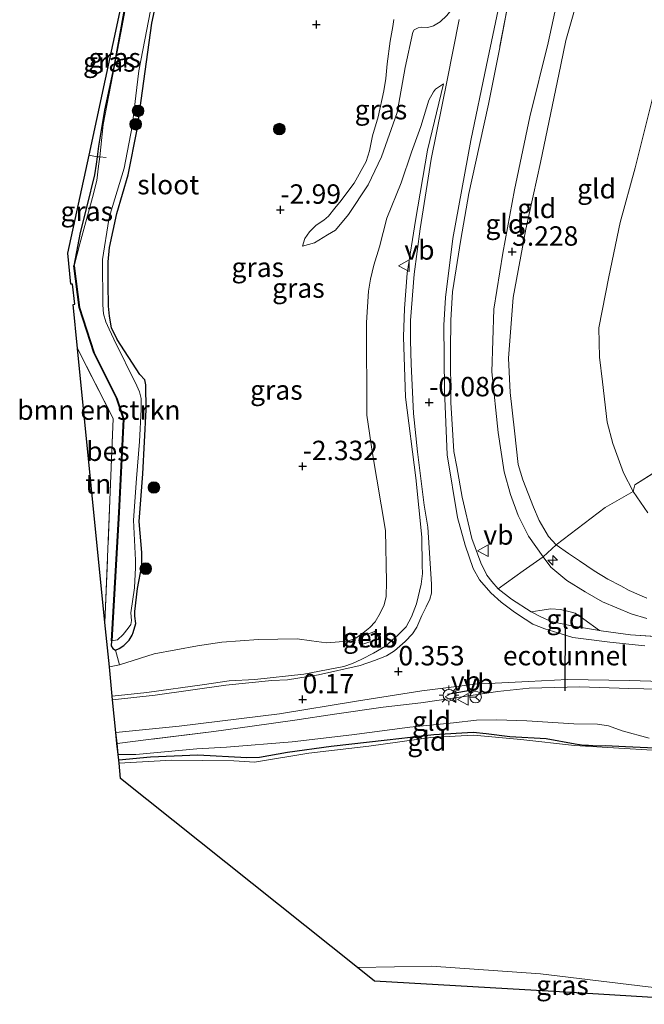
# Model space of a CAD drawing. Units: metres. Extents: x 128163 to 130010, y 512499 to 516989.
# Drawn here: x 129624 to 129705, y 512737 to 512864 of the extents above; entities that cross this region are included whole.
import ezdxf
from ezdxf.enums import TextEntityAlignment as Align

# ---------------------------------------------------------------- set-up
doc = ezdxf.new("R2010")
doc.units = ezdxf.units.M
doc.linetypes.add('IE-TERREINAFSCHEIDING', pattern=[10, 8, -2])
doc.layers.get('0').update_dxf_attribs({"lineweight": 25})
for name, color, linetype, lineweight in [('B-ME-AL-OVERIG-S-B1', 7, 'Continuous', 18), ('B-ME-FV-FAUNAPASSAGE-FAUNATUNNEL-L-B1', 10, 'Continuous', 25), ('B-ME-GR-BOMENSTRUIKEN-GV-B6', 93, 'Continuous', 18), ('B-ME-GR-BOOM-S-B1', 93, 'Continuous', 18), ('B-ME-GW-HOOGTEPUNT-S-B1', 10, 'Continuous', 25), ('B-ME-GW-INSTEEKWATERGANG-L-B1', 10, 'Continuous', 25), ('B-ME-GW-KRUINLIJN-L-B1', 93, 'Continuous', 18), ('B-ME-GW-TEENLIJN-L-B1', 93, 'Continuous', 18), ('B-ME-IE-GRASLAND-GV-B6', 93, 'Continuous', 18), ('B-ME-IE-GRONDWERKLIJN-GROND_INGERICHT-GV-B6', 253, 'Continuous', 18), ('B-ME-IE-MEUBILAIR_WEGMEUBILAIR-LICHTMAST-S-B1', 8, 'Continuous', 18), ('B-ME-IE-TERREINAFSCHEIDING-RASTERHEKWERK-L-B1', 8, 'IE-TERREINAFSCHEIDING', 18), ('B-ME-IE-TERREINAFSCHEIDING-SCHRIKHEK-L-B1', 10, 'Continuous', 25), ('B-ME-KG-KADASTRAAL-OPNAMEDTMGRENS-L-B1', 10, 'Continuous', 25), ('B-ME-OB-BEKLEDING-GV-B6', 253, 'Continuous', 18), ('B-ME-OB-BESCHOEIING-GV-B6', 10, 'Continuous', 25), ('B-ME-OG-WATER-GV-B6', 153, 'Continuous', 18), ('B-ME-VH-VERH_SOORT-BITUMEN-GV-B6', 8, 'IE-TERREINAFSCHEIDING-NATUURLIJK-HOUTWAL', 18), ('B-ME-VW-MEUBILAIR_WEGMEUBILAIR-RONA-S-B1', 8, 'Continuous', 18), ('B-ME-VW-MEUBILAIR_WEGMEUBILAIR-VERKEERSBORD-S-B1', 8, 'Continuous', 18)]:
    doc.layers.add(name, color=color, linetype=linetype, lineweight=lineweight)
doc.styles.add('NLCS-ISO', font='NLCS-ISO.TTF')
doc.linetypes.add('IE-TERREINAFSCHEIDING-NATUURLIJK-HOUTWAL', pattern='A,7,-1.5,[67,NLCS.SHX,S=0.75,R=45,X=0,Y=0],-1.5,7,-1.5,[70,NLCS.SHX,S=0.75,R=0,X=0,Y=0],-1.5', length=20)

# ---------------------------------------------------------------- blocks, each defined once
blk = doc.blocks.new('d19ez_FeatureWriter_4_68_FMEBLOCK7')
at = {"layer": 'B-ME-KG-KADASTRAAL-OPNAMEDTMGRENS-L-B1'}
blk.add_polyline3d([(-94.62, 30.2, -0.7), (-119.9, 31.71, -0.45), (-145.2, 33.18, -0.2), (-147.41, 34.94, -0.7), (-177.89, 59.26, -0.7), (-178.09, 61.24, -0.7), (-178.13, 61.6, -0.47), (-178.2, 62.33, -0.38), (-178.35, 63.77, 0.07), (-178.49, 65.19, 0.12), (-178.91, 69.38, 0.04), (-178.95, 69.85, -0.08), (-179.33, 73.62, -2.48), (-179.91, 79.35, -2.35), (-183.43, 114.59, -2.52), (-184.01, 120.24, -2.84), (-183.79, 120.27, -2.86), (-184.07, 122.87, -2.92), (-184.3, 122.85, -2.94), (-184.66, 126.85, -3.04), (-181.95, 139.46, -3.11), (-176.76, 163.66, -3.4)], dxfattribs=at)
blk = doc.blocks.new('verkeersbord')
for p, q in [((0, 0.75), (-0.75, -0.625)), ((0.75, -0.625), (0, 0.75)), ((-0.75, -0.625), (0.75, -0.625))]:
    blk.add_line(p, q)
blk = doc.blocks.new('wegwijzer')
for q in [(-0.53, -0.53), (0, 0.75), (0.53, -0.53)]:
    blk.add_line((0, 0), q)
blk.add_circle((0, 0), 0.75)
blk = doc.blocks.new('boom')
blk.add_hatch(color=256).paths.add_polyline_path([(-0.75, 0, 1), (0.75, 0, 1)])
blk.add_circle((0, 0), 0.75)
blk = doc.blocks.new('hecto')
for p, q in [((0, 0.625), (-0.625, 0)), ((0, -0.625), (0, 0.625)), ((-0.625, 0), (0.625, 0)), ((0.625, 0), (0, -0.625))]:
    blk.add_line(p, q)
blk = doc.blocks.new('hoogtepunt')
for p, q in [((-0.5, 0), (0.5, 0)), ((0, 0.5), (0, -0.5))]:
    blk.add_line(p, q)
blk = doc.blocks.new('lantaarnpaal')
for p, q in [((-0.75, 0), (-1.25, 0)), ((-0.88, 0.88), (-0.53, 0.53)), ((0, 0.75), (0, 1.25)), ((0.53, 0.53), (0.88, 0.88)), ((0.75, 0), (1.25, 0)), ((-0.53, -0.53), (-0.88, -0.88)), ((0, -0.75), (0, -1.25)), ((0.53, -0.53), (0.88, -0.88))]:
    blk.add_line(p, q)
blk.add_circle((0, 0), 0.75)

msp = doc.modelspace()

# ---------------------------------------------------------------- linework, layer by layer
at = {"layer": 'B-ME-FV-FAUNAPASSAGE-FAUNATUNNEL-L-B1'}
msp.add_line((129694.675, 512777.589, 1.296), (129694.718, 512786.655, 1.361), dxfattribs=at)
at = {"layer": 'B-ME-GR-BOMENSTRUIKEN-GV-B6'}
msp.add_polyline3d([(129633.388, 512846.517, -3.111), (129634.429, 512846.313, -3.16), (129634.303, 512845.372, -3.164), (129634.082, 512843.978, -3.176), (129633.119, 512839.949, -3.169), (129632.248, 512836.569, -3.101), (129631.442, 512832.272, -3.04), (129632.109, 512826.918, -3.053), (129633.995, 512821.061, -3.033), (129636.917, 512815.238, -3.059), (129637.81, 512812.53, -3.098), (129637.214, 512800.53, -3.162), (129636.285, 512784.043, -3.04), (129636.225, 512783.367, -3.061), (129636.462, 512783.035, -2.97), (129636.802, 512782.818, -2.915), (129637.295, 512780.946, -2.514), (129636.01, 512780.671, -2.475), (129635.436, 512786.406, -2.352), (129636.497, 512812.639, -2.493), (129631.91, 512821.643, -2.52), (129631.332, 512827.296, -2.839), (129631.554, 512827.326, -2.857), (129631.267, 512829.922, -2.918), (129631.038, 512829.907, -2.94), (129630.683, 512833.904, -3.043), (129633.388, 512846.517, -3.111)], dxfattribs=at)
at = {"layer": 'B-ME-GW-INSTEEKWATERGANG-L-B1'}
for points in [[(129636.285, 512784.043, -3.04), (129636.225, 512783.367, -3.061), (129636.462, 512783.035, -2.97), (129636.802, 512782.818, -2.915), (129637.278, 512783.035, -2.941), (129637.874, 512783.41, -2.931), (129638.574, 512784.127, -2.955), (129638.954, 512784.737, -2.96), (129639.059, 512785.099, -3.027), (129639.426, 512786.251, -3.023), (129639.298, 512787.182, -3.032), (129639.297, 512787.82, -3.037), (129639.651, 512790.767, -3.121), (129640.196, 512793.688, -3.126), (129640.171, 512795.387, -3.154), (129639.838, 512799.391, -3.279), (129640.33, 512805.52, -3.227), (129640.726, 512813.766, -3.267), (129640.698, 512816.953, -3.34), (129640.578, 512817.601, -3.387), (129639.934, 512818.285, -3.337), (129637.017, 512822.778, -3.279), (129636.302, 512824.305, -3.29), (129636.017, 512825.786, -3.318), (129635.919, 512827.074, -3.267), (129635.858, 512829.927, -3.286), (129635.867, 512832.788, -3.206), (129636.036, 512834.65, -3.194), (129636.963, 512839.009, -3.194), (129638.435, 512843.996, -3.232), (129639.575, 512849.82, -3.145), (129641.465, 512863.48, -3.368), (129643.403, 512872.514, -3.497)], [(129638.578, 512870.714, -3.401), (129638.597, 512870.543, -3.404), (129638.541, 512868.993, -3.411), (129637.834, 512864.78, -3.387), (129636.582, 512857.862, -3.317), (129635.387, 512852.319, -3.279), (129634.611, 512847.674, -3.167), (129634.429, 512846.313, -3.16), (129634.303, 512845.372, -3.164), (129634.082, 512843.978, -3.176), (129633.119, 512839.949, -3.169), (129632.248, 512836.569, -3.101), (129631.442, 512832.272, -3.04)], [(129711.791, 512770.143, -0.39), (129710.298, 512770.141, -0.314), (129706.21, 512770.226, -0.277), (129702.424, 512770.369, -0.107), (129699.871, 512770.509, -0.055), (129699.257, 512770.487, -0.039), (129698.228, 512770.526, -0.09), (129697.701, 512770.574, -0.229), (129697.066, 512770.572, -0.347), (129695.958, 512770.732, -0.479), (129692.231, 512771.403, -0.536), (129687.575, 512771.686, -0.517), (129684.5, 512772.051, -0.517), (129682.818, 512772.241, -0.536), (129677.756, 512771.932, -0.507), (129671.785, 512771.26, -0.517), (129664.553, 512770.423, -0.529), (129658.924, 512769.671, -0.536), (129655.321, 512769.028, -0.524), (129653.689, 512768.987, -0.55), (129647.395, 512769.298, -0.531)], [(129647.395, 512769.298, -0.531), (129641.326, 512769.04, -0.465), (129637.213, 512768.652, -0.472)]]:
    msp.add_polyline3d(points, dxfattribs=at)
at = {"layer": 'B-ME-GW-KRUINLIJN-L-B1'}
for points in [[(129705.182, 512786.879, 3.113), (129703.168, 512787.506, 3.125), (129699.486, 512789.059, 3.231), (129697.232, 512790.346, 3.217), (129694.889, 512791.788, 3.236), (129692.848, 512793.502, 3.274), (129691.831, 512794.814, 3.336), (129689.958, 512797.49, 3.337), (129688.641, 512800.139, 3.292), (129687.648, 512802.847, 3.231), (129686.846, 512805.767, 3.203), (129686.038, 512810.843, 3.205), (129685.233, 512818.621, 3.189), (129685.511, 512826.686, 3.236), (129686.663, 512833.926, 3.203), (129688.142, 512842.056, 3.095), (129690.119, 512851.45, 3.005), (129692.506, 512860.985, 3.007), (129694.273, 512869.29, 2.942)], [(129660.879, 512834.823, -2.722), (129662.417, 512835.233, -2.604), (129664.073, 512836.271, -2.346), (129665.095, 512836.858, -2.177), (129666.804, 512838.895, -2.05), (129669.334, 512842.679, -1.881), (129671.055, 512846.301, -1.632), (129673.037, 512852.01, -1.239), (129674.09, 512857.779, -1.028), (129675.064, 512862.357, -0.945), (129675.245, 512862.638, -0.929), (129675.735, 512862.906, -0.927), (129676.249, 512862.964, -0.863), (129677.009, 512862.931, -0.725), (129677.717, 512863.153, -0.584), (129678.604, 512863.678, -0.471), (129679.433, 512864.504, -0.487), (129680.117, 512865.361, -0.466), (129680.526, 512866.353, -0.457), (129681.052, 512868.611, -0.389)], [(129705.194, 512789.511, 3.071), (129702.925, 512790.512, 3.17), (129701.837, 512791.124, 3.184), (129700.176, 512791.98, 3.229), (129698.398, 512793.036, 3.259), (129696.524, 512794.319, 3.335), (129695.116, 512795.25, 3.38), (129693.52, 512796.374, 3.401), (129692.52, 512797.47, 3.424), (129691.341, 512799.518, 3.415), (129690.582, 512801.21, 3.373), (129689.211, 512804.753, 3.328), (129688.636, 512806.703, 3.212), (129688.147, 512811.056, 3.189), (129687.591, 512815.994, 3.21), (129687.403, 512820.405, 3.191), (129687.995, 512828.198, 3.175), (129689.611, 512837.007, 3.123), (129691.513, 512845.587, 3.059), (129694.104, 512858.155, 3.062), (129694.773, 512861.264, 3.057), (129696.127, 512866.085, 3.029)], [(129636.387, 512776.905, -0.084), (129640.854, 512777.366, -0.003), (129648.249, 512778.411, 0.028), (129651.432, 512778.887, 0.035), (129654.719, 512779.068, 0.161), (129661.021, 512779.753, 0.297), (129666.181, 512780.712, 0.359), (129667.295, 512781.097, 0.373), (129668.508, 512781.659, 0.373), (129670.026, 512782.444, 0.342), (129671.557, 512783.325, 0.41), (129673.185, 512784.808, 0.436), (129674.203, 512785.844, 0.443), (129674.885, 512787.125, 0.424), (129675.523, 512788.804, 0.384), (129676.137, 512791.33, 0.375), (129676.293, 512792.67, 0.366), (129676.292, 512793.733, 0.387), (129676.237, 512797.365, 0.377), (129675.449, 512805.002, 0.232), (129674.141, 512815.367, -0.043), (129673.881, 512823.134, -0.137), (129673.99, 512826.785, -0.181), (129674.328, 512831.335, -0.207), (129675.431, 512838.121, -0.238), (129676.963, 512847.176, -0.355), (129679.005, 512855.698, -0.376)], [(129715.72, 512777.941, 1.852), (129708.623, 512777.757, 1.652), (129702.885, 512777.892, 1.492), (129696.545, 512778.124, 1.356), (129690.063, 512777.939, 1.09), (129685.971, 512777.526, 0.982), (129684.578, 512777.298, 0.912)]]:
    msp.add_polyline3d(points, dxfattribs=at)
at = {"layer": 'B-ME-GW-TEENLIJN-L-B1'}
for points in [[(129686.706, 512868.305, -0.377), (129684.54, 512858.093, -0.368), (129682.556, 512848.405, -0.351), (129680.23, 512835.772, -0.418), (129679.257, 512828.192, -0.442), (129679.081, 512824.641, -0.442), (129679.132, 512816.288, -0.454), (129679.491, 512807.969, -0.42), (129680.81, 512799.878, -0.253), (129681.785, 512796.336, 0.398), (129682.818, 512793.354, 0.518), (129683.632, 512791.884, 0.654), (129685.092, 512790.223, 0.802), (129686.456, 512788.983, 0.89), (129688.137, 512787.707, 0.936), (129689.512, 512786.804, 1.024), (129690.496, 512786.171, 1.088), (129692.052, 512785.577, 1.155), (129694.27, 512784.866, 1.282), (129695.684, 512784.472, 1.38), (129696.709, 512784.324, 1.401), (129700.411, 512783.875, 1.473), (129704.932, 512783.399, 1.602)], [(129660.879, 512834.823, -2.722), (129661.171, 512835.801, -2.767), (129661.758, 512836.671, -2.797), (129662.61, 512837.499, -2.825), (129663.6, 512838.154, -2.844), (129664.204, 512838.671, -2.861), (129665.032, 512839.71, -2.868), (129665.866, 512840.702, -2.893), (129666.586, 512841.657, -2.886), (129667.507, 512842.919, -2.849), (129669.059, 512845.717, -2.792), (129669.472, 512847.087, -2.762), (129669.895, 512849.002, -2.673), (129670.589, 512851.443, -2.644), (129671.321, 512854.811, -2.6), (129671.594, 512856.378, -2.612), (129671.783, 512858.266, -2.63), (129672.163, 512861.192, -2.6), (129672.495, 512863.073, -2.555), (129672.628, 512863.986, -2.52)], [(129679.005, 512855.698, -0.376), (129677.996, 512854.994, -0.594), (129677.712, 512854.646, -0.724), (129677.146, 512853.577, -0.867), (129676.078, 512850.191, -1.118), (129674.889, 512846.889, -1.466), (129673.581, 512842.959, -1.61), (129671.704, 512838.421, -1.767), (129670.798, 512834.701, -1.908), (129670.044, 512832.37, -2.129), (129669.631, 512830.574, -2.289), (129669.379, 512829.032, -2.425), (129669.102, 512824.981, -2.498), (129669.165, 512813.071, -2.385), (129669.886, 512808.14, -2.11), (129671.548, 512798.207, -1.88), (129671.676, 512791.601, -1.678), (129671.627, 512789.727, -1.642), (129671.392, 512788.66, -1.647), (129670.875, 512787.585, -1.638), (129670.22, 512786.471, -1.626), (129669.52, 512785.754, -1.591), (129668.675, 512785.068, -1.624), (129667.737, 512784.371, -1.574), (129666.695, 512783.97, -1.591), (129663.95, 512783.78, -1.602), (129662.008, 512784.01, -1.654), (129660.181, 512784.278, -1.917), (129655.202, 512784.19, -2.183), (129650.485, 512783.872, -2.439), (129647.37, 512783.403, -2.528), (129641.764, 512782.371, -2.554), (129637.295, 512780.946, -2.514), (129636.01, 512780.671, -2.475)], [(129705.32, 512800.49, -0.172), (129703.426, 512803.243, -0.368), (129702.203, 512805.645, -0.412), (129700.798, 512809.412, -0.572), (129700.082, 512812.156, -0.638), (129699.473, 512817.353, -0.648), (129699.114, 512820.544, -0.557), (129699.027, 512824.292, -0.536), (129700.276, 512830.847, -0.486), (129701.737, 512837.857, -0.453), (129703.698, 512844.899, -0.453), (129706.385, 512855.685, -0.512)], [(129705.486, 512771.501, -0.417), (129701.996, 512772.429, -0.261), (129700.24, 512773.096, -0.161), (129698.846, 512773.323, -0.171), (129695.795, 512773.34, -0.235), (129689.747, 512773.74, -0.302), (129685.865, 512773.88, -0.309), (129683.278, 512773.829, -0.295), (129680.29, 512773.492, -0.347), (129674.666, 512772.907, -0.438), (129667.234, 512771.951, -0.426), (129659.536, 512771.013, -0.443), (129651.066, 512770.324, -0.448), (129647.272, 512770.113, -0.44)], [(129647.272, 512770.113, -0.44), (129639.432, 512769.42, -0.388), (129637.14, 512769.382, -0.376)]]:
    msp.add_polyline3d(points, dxfattribs=at)
at = {"layer": 'B-ME-IE-GRASLAND-GV-B6'}
for points in [[(129638.81, 512871.797, -3.648), (129638.944, 512870.595, -3.648), (129638.798, 512869.374, -3.648), (129637.656, 512863.152, -3.648), (129636.447, 512856.898, -3.648), (129635.232, 512850.479, -3.648), (129634.763, 512846.291, -3.648), (129634.429, 512846.313, -3.16), (129634.611, 512847.674, -3.167), (129635.387, 512852.319, -3.279), (129636.582, 512857.862, -3.317), (129637.834, 512864.78, -3.387), (129638.541, 512868.993, -3.411), (129638.597, 512870.543, -3.404), (129638.578, 512870.714, -3.401), (129638.81, 512871.797, -3.648)], [(129643.403, 512872.514, -3.497), (129641.465, 512863.48, -3.368), (129639.575, 512849.82, -3.145), (129638.435, 512843.996, -3.232), (129636.963, 512839.009, -3.194), (129636.036, 512834.65, -3.194), (129635.867, 512832.788, -3.206), (129635.858, 512829.927, -3.286), (129635.919, 512827.074, -3.267), (129636.017, 512825.786, -3.318), (129636.302, 512824.305, -3.29), (129637.017, 512822.778, -3.279), (129639.934, 512818.285, -3.337), (129640.578, 512817.601, -3.387), (129640.698, 512816.953, -3.34), (129640.726, 512813.766, -3.267), (129640.33, 512805.52, -3.227), (129639.838, 512799.391, -3.279), (129640.171, 512795.387, -3.154), (129640.196, 512793.688, -3.126), (129639.651, 512790.767, -3.121), (129639.297, 512787.82, -3.037), (129639.298, 512787.182, -3.032), (129639.426, 512786.251, -3.023), (129639.059, 512785.099, -3.027), (129638.954, 512784.737, -2.96), (129638.574, 512784.127, -2.955), (129637.874, 512783.41, -2.931), (129637.278, 512783.035, -2.941), (129636.802, 512782.818, -2.915), (129636.462, 512783.035, -2.97), (129636.225, 512783.367, -3.061), (129636.285, 512784.043, -3.04), (129636.335, 512784.041, -3.648), (129637.059, 512784.14, -3.648), (129637.776, 512784.841, -3.648), (129638.439, 512785.672, -3.648), (129638.791, 512786.113, -3.648), (129638.873, 512786.642, -3.648), (129638.783, 512787.647, -3.648), (129639.227, 512790.839, -3.648), (129639.356, 512793.475, -3.648), (129639.367, 512794.421, -3.648), (129639.098, 512799.54, -3.648), (129639.511, 512804.901, -3.648), (129639.872, 512809.666, -3.648), (129640.094, 512813.777, -3.648), (129640.119, 512814.607, -3.648), (129640.1, 512815.195, -3.648), (129639.907, 512816.071, -3.648), (129639.535, 512816.856, -3.648), (129636.593, 512822.855, -3.648), (129635.979, 512824.108, -3.648), (129635.566, 512825.054, -3.648), (129635.235, 512826.103, -3.648), (129635.177, 512827.254, -3.648), (129635.132, 512833.107, -3.648), (129635.947, 512838.253, -3.648), (129636.106, 512838.932, -3.648), (129637.897, 512844.85, -3.648), (129638.95, 512850.188, -3.648), (129639.818, 512857.372, -3.648), (129641.83, 512867.826, -3.648)], [(129636.387, 512776.905, -0.084), (129640.854, 512777.366, -0.003), (129648.249, 512778.411, 0.028), (129651.432, 512778.887, 0.035), (129654.719, 512779.068, 0.161), (129661.021, 512779.753, 0.297), (129666.181, 512780.712, 0.359), (129667.295, 512781.097, 0.373), (129668.508, 512781.659, 0.373), (129670.026, 512782.444, 0.342), (129671.557, 512783.325, 0.41), (129673.185, 512784.808, 0.436), (129674.203, 512785.844, 0.443), (129674.885, 512787.125, 0.424), (129675.523, 512788.804, 0.384), (129676.137, 512791.33, 0.375), (129676.293, 512792.67, 0.366), (129676.292, 512793.733, 0.387), (129676.237, 512797.365, 0.377), (129675.449, 512805.002, 0.232), (129674.141, 512815.367, -0.043), (129673.881, 512823.134, -0.137), (129673.99, 512826.785, -0.181), (129674.328, 512831.335, -0.207), (129675.431, 512838.121, -0.238), (129676.963, 512847.176, -0.355), (129679.005, 512855.698, -0.376), (129677.996, 512854.994, -0.594), (129677.712, 512854.646, -0.724), (129677.146, 512853.577, -0.867), (129676.078, 512850.191, -1.118), (129674.889, 512846.889, -1.466), (129673.581, 512842.959, -1.61), (129671.704, 512838.421, -1.767), (129670.798, 512834.701, -1.908), (129670.044, 512832.37, -2.129), (129669.631, 512830.574, -2.289), (129669.379, 512829.032, -2.425), (129669.102, 512824.981, -2.498), (129669.165, 512813.071, -2.385), (129669.886, 512808.14, -2.11), (129671.548, 512798.207, -1.88), (129671.676, 512791.601, -1.678), (129671.627, 512789.727, -1.642), (129671.392, 512788.66, -1.647), (129670.875, 512787.585, -1.638), (129670.22, 512786.471, -1.626), (129669.52, 512785.754, -1.591), (129668.675, 512785.068, -1.624), (129667.737, 512784.371, -1.574), (129666.695, 512783.97, -1.591), (129663.95, 512783.78, -1.602), (129662.008, 512784.01, -1.654), (129660.181, 512784.278, -1.917), (129655.202, 512784.19, -2.183), (129650.485, 512783.872, -2.439), (129647.37, 512783.403, -2.528), (129641.764, 512782.371, -2.554), (129637.295, 512780.946, -2.514), (129636.802, 512782.818, -2.915), (129637.278, 512783.035, -2.941), (129637.874, 512783.41, -2.931), (129638.574, 512784.127, -2.955), (129638.954, 512784.737, -2.96), (129639.059, 512785.099, -3.027), (129639.426, 512786.251, -3.023), (129639.298, 512787.182, -3.032), (129639.297, 512787.82, -3.037), (129639.651, 512790.767, -3.121), (129640.196, 512793.688, -3.126), (129640.171, 512795.387, -3.154), (129639.838, 512799.391, -3.279), (129640.33, 512805.52, -3.227), (129640.726, 512813.766, -3.267), (129640.698, 512816.953, -3.34), (129640.578, 512817.601, -3.387), (129639.934, 512818.285, -3.337), (129637.017, 512822.778, -3.279), (129636.302, 512824.305, -3.29), (129636.017, 512825.786, -3.318), (129635.919, 512827.074, -3.267), (129635.858, 512829.927, -3.286), (129635.867, 512832.788, -3.206), (129636.036, 512834.65, -3.194), (129636.963, 512839.009, -3.194), (129638.435, 512843.996, -3.232), (129639.575, 512849.82, -3.145), (129641.465, 512863.48, -3.368), (129643.403, 512872.514, -3.497)], [(129638.578, 512870.714, -3.401), (129638.597, 512870.543, -3.404), (129638.541, 512868.993, -3.411), (129637.834, 512864.78, -3.387), (129636.582, 512857.862, -3.317), (129635.387, 512852.319, -3.279), (129634.611, 512847.674, -3.167), (129634.429, 512846.313, -3.16), (129633.388, 512846.517, -3.111), (129638.578, 512870.714, -3.401)], [(129704.932, 512783.399, 1.602), (129700.411, 512783.875, 1.473), (129696.709, 512784.324, 1.401), (129695.684, 512784.472, 1.38), (129694.27, 512784.866, 1.282), (129692.052, 512785.577, 1.155), (129690.496, 512786.171, 1.088), (129689.512, 512786.804, 1.024), (129688.137, 512787.707, 0.936), (129686.456, 512788.983, 0.89), (129685.092, 512790.223, 0.802), (129683.632, 512791.884, 0.654), (129682.818, 512793.354, 0.518), (129681.785, 512796.336, 0.398), (129680.81, 512799.878, -0.253), (129679.491, 512807.969, -0.42), (129679.132, 512816.288, -0.454), (129679.081, 512824.641, -0.442), (129679.257, 512828.192, -0.442), (129680.23, 512835.772, -0.418), (129682.556, 512848.405, -0.351), (129684.54, 512858.093, -0.368), (129686.706, 512868.305, -0.377)], [(129687.783, 512868.391, 0.113), (129686.178, 512859.958, 0.268), (129684.823, 512853.089, 0.36), (129683.147, 512845.499, 0.412), (129682.285, 512841.595, 0.353), (129681.248, 512835.685, 0.32), (129680.188, 512828.921, 0.261), (129679.98, 512825.304, 0.271), (129679.903, 512821.369, 0.303), (129679.969, 512814.685, 0.289), (129680.347, 512808.39, 0.374), (129680.713, 512806.398, 0.517), (129681.432, 512802.53, 0.724), (129682.649, 512797.18, 0.811), (129683.826, 512794.073, 0.879), (129684.599, 512792.458, 0.917), (129685.231, 512791.677, 1.044), (129686.066, 512790.714, 1.194), (129687.782, 512789.387, 1.257), (129690.281, 512787.777, 1.398), (129691.561, 512787.117, 1.478), (129692.88, 512786.532, 1.528), (129695.476, 512785.949, 1.556), (129699.109, 512785.349, 1.891), (129699.307, 512785.316, 1.885), (129703.075, 512784.818, 1.981), (129708.798, 512784.398, 2.259)], [(129672.628, 512863.986, -2.52), (129672.495, 512863.073, -2.555), (129672.163, 512861.192, -2.6), (129671.783, 512858.266, -2.63), (129671.594, 512856.378, -2.612), (129671.321, 512854.811, -2.6), (129670.589, 512851.443, -2.644), (129669.895, 512849.002, -2.673), (129669.472, 512847.087, -2.762), (129669.059, 512845.717, -2.792), (129667.507, 512842.919, -2.849), (129666.586, 512841.657, -2.886), (129665.866, 512840.702, -2.893), (129665.032, 512839.71, -2.868), (129664.204, 512838.671, -2.861), (129663.6, 512838.154, -2.844), (129662.61, 512837.499, -2.825), (129661.758, 512836.671, -2.797), (129661.171, 512835.801, -2.767), (129660.879, 512834.823, -2.722), (129662.417, 512835.233, -2.604), (129664.073, 512836.271, -2.346), (129665.095, 512836.858, -2.177), (129666.804, 512838.895, -2.05), (129669.334, 512842.679, -1.881), (129671.055, 512846.301, -1.632), (129673.037, 512852.01, -1.239), (129674.09, 512857.779, -1.028), (129675.064, 512862.357, -0.945), (129675.245, 512862.638, -0.929), (129675.735, 512862.906, -0.927), (129676.249, 512862.964, -0.863), (129677.009, 512862.931, -0.725), (129677.717, 512863.153, -0.584), (129678.604, 512863.678, -0.471), (129679.433, 512864.504, -0.487)], [(129679.433, 512864.504, -0.487), (129678.604, 512863.678, -0.471), (129677.717, 512863.153, -0.584), (129677.009, 512862.931, -0.725), (129676.249, 512862.964, -0.863), (129675.735, 512862.906, -0.927), (129675.245, 512862.638, -0.929), (129675.064, 512862.357, -0.945), (129674.09, 512857.779, -1.028), (129673.037, 512852.01, -1.239), (129671.055, 512846.301, -1.632), (129669.334, 512842.679, -1.881), (129666.804, 512838.895, -2.05), (129665.095, 512836.858, -2.177), (129664.073, 512836.271, -2.346), (129662.417, 512835.233, -2.604), (129660.879, 512834.823, -2.722), (129661.171, 512835.801, -2.767), (129661.758, 512836.671, -2.797), (129662.61, 512837.499, -2.825), (129663.6, 512838.154, -2.844), (129664.204, 512838.671, -2.861), (129665.032, 512839.71, -2.868), (129665.866, 512840.702, -2.893), (129666.586, 512841.657, -2.886), (129667.507, 512842.919, -2.849), (129669.059, 512845.717, -2.792), (129669.472, 512847.087, -2.762), (129669.895, 512849.002, -2.673), (129670.589, 512851.443, -2.644), (129671.321, 512854.811, -2.6), (129671.594, 512856.378, -2.612), (129671.783, 512858.266, -2.63), (129672.163, 512861.192, -2.6), (129672.495, 512863.073, -2.555), (129672.628, 512863.986, -2.52)], [(129681.021, 512863.966, -0.406), (129679.471, 512856.177, -0.289), (129677.448, 512845.981, -0.279), (129676.005, 512837.026, -0.182), (129675.241, 512831.223, -0.12), (129674.786, 512825.239, -0.112), (129674.76, 512822.69, -0.098), (129674.841, 512819.624, -0.019), (129674.976, 512816.925, -0.015), (129675.169, 512813.295, 0.033), (129675.679, 512808.332, 0.179), (129676.522, 512801.485, 0.286), (129677.008, 512798.657, 0.427), (129677.474, 512791.311, 0.501), (129677.458, 512790.18, 0.499), (129677.258, 512789.389, 0.487), (129676.769, 512788.397, 0.477), (129676.246, 512787.281, 0.458), (129675.6, 512785.767, 0.446), (129675.045, 512784.936, 0.422), (129674.076, 512783.939, 0.415), (129672.72, 512782.753, 0.391), (129671.667, 512782.082, 0.358), (129670.149, 512781.479, 0.315), (129668.3, 512780.838, 0.267), (129662.932, 512779.658, 0.207), (129658.921, 512779.014, 0.172), (129656.938, 512778.911, 0.148), (129650.998, 512778.339, 0.062), (129641.921, 512777.029, 0.05), (129636.434, 512776.434, 0.042), (129636.387, 512776.905, -0.084)], [(129674.203, 512785.844, 0.443), (129673.185, 512784.808, 0.436), (129671.557, 512783.325, 0.41), (129670.026, 512782.444, 0.342), (129668.508, 512781.659, 0.373), (129667.295, 512781.097, 0.373), (129666.181, 512780.712, 0.359), (129661.021, 512779.753, 0.297), (129654.719, 512779.068, 0.161), (129651.432, 512778.887, 0.035), (129648.249, 512778.411, 0.028), (129640.854, 512777.366, -0.003), (129636.387, 512776.905, -0.084), (129636.01, 512780.671, -2.475), (129637.295, 512780.946, -2.514), (129641.764, 512782.371, -2.554), (129647.37, 512783.403, -2.528), (129650.485, 512783.872, -2.439), (129655.202, 512784.19, -2.183), (129660.181, 512784.278, -1.917), (129662.008, 512784.01, -1.654), (129663.95, 512783.78, -1.602), (129666.695, 512783.97, -1.591), (129667.737, 512784.371, -1.574), (129668.675, 512785.068, -1.624), (129669.52, 512785.754, -1.591), (129670.22, 512786.471, -1.626), (129670.875, 512787.585, -1.638), (129671.392, 512788.66, -1.647), (129671.627, 512789.727, -1.642), (129671.676, 512791.601, -1.678), (129671.548, 512798.207, -1.88), (129669.886, 512808.14, -2.11), (129669.165, 512813.071, -2.385), (129669.102, 512824.981, -2.498), (129669.379, 512829.032, -2.425), (129669.631, 512830.574, -2.289), (129670.044, 512832.37, -2.129), (129670.798, 512834.701, -1.908), (129671.704, 512838.421, -1.767), (129673.581, 512842.959, -1.61), (129674.889, 512846.889, -1.466), (129676.078, 512850.191, -1.118), (129677.146, 512853.577, -0.867), (129677.712, 512854.646, -0.724), (129677.996, 512854.994, -0.594), (129679.005, 512855.698, -0.376), (129676.963, 512847.176, -0.355), (129675.431, 512838.121, -0.238), (129674.328, 512831.335, -0.207), (129673.99, 512826.785, -0.181), (129673.881, 512823.134, -0.137), (129674.141, 512815.367, -0.043), (129675.449, 512805.002, 0.232), (129676.237, 512797.365, 0.377), (129676.292, 512793.733, 0.387), (129676.293, 512792.67, 0.366), (129676.137, 512791.33, 0.375), (129675.523, 512788.804, 0.384), (129674.885, 512787.125, 0.424), (129674.203, 512785.844, 0.443)], [(129634.763, 512846.291, -3.648), (129634.607, 512845.117, -3.648), (129634.378, 512843.276, -3.648), (129633.834, 512841.086, -3.648), (129632.217, 512835.091, -3.648), (129631.492, 512832.279, -3.648), (129631.442, 512832.272, -3.04), (129632.248, 512836.569, -3.101), (129633.119, 512839.949, -3.169), (129634.082, 512843.978, -3.176), (129634.303, 512845.372, -3.164), (129634.429, 512846.313, -3.16), (129634.763, 512846.291, -3.648)], [(129668.235, 512784.512, -1.371), (129668.614, 512783.61, -0.628), (129670.712, 512784.305, -0.386), (129670.274, 512785.249, -1.162), (129668.235, 512784.512, -1.371)], [(129708.623, 512777.757, 1.652), (129702.885, 512777.892, 1.492), (129696.545, 512778.124, 1.356), (129690.063, 512777.939, 1.09), (129685.971, 512777.526, 0.982), (129684.578, 512777.298, 0.912), (129680.207, 512776.641, 0.752), (129676.087, 512776.059, 0.559), (129671.256, 512775.491, 0.416), (129664.972, 512774.595, 0.334), (129659.902, 512773.835, 0.282), (129654.389, 512773.026, 0.277), (129649.452, 512772.352, 0.228), (129641.38, 512771.373, 0.146), (129636.995, 512770.826, 0.073), (129636.853, 512772.249, 0.122), (129644.987, 512773.05, 0.043), (129657.922, 512774.65, 0.153), (129667.832, 512776.246, 0.296), (129676.207, 512777.596, 0.477), (129683.076, 512778.465, 0.764), (129689.955, 512778.807, 1.103), (129694.995, 512779.062, 1.337), (129702.964, 512778.902, 1.477), (129709.858, 512778.693, 1.676)], [(129711.624, 512769.6, -0.7), (129695.863, 512770.55, -0.7), (129688.956, 512771.312, -0.7), (129682.897, 512771.909, -0.7), (129677.37, 512771.571, -0.7), (129669.393, 512770.484, -0.7), (129661.681, 512769.569, -0.7), (129654.681, 512768.426, -0.7), (129653.418, 512768.497, -0.7), (129652.032, 512768.607, -0.7), (129644.069, 512768.653, -0.7), (129637.249, 512768.292, -0.7), (129637.213, 512768.652, -0.472), (129641.326, 512769.04, -0.465), (129647.395, 512769.298, -0.531), (129653.689, 512768.987, -0.55), (129655.321, 512769.028, -0.524), (129658.924, 512769.671, -0.536), (129664.553, 512770.423, -0.529), (129671.785, 512771.26, -0.517), (129677.756, 512771.932, -0.507), (129682.818, 512772.241, -0.536), (129684.5, 512772.051, -0.517), (129687.575, 512771.686, -0.517), (129692.231, 512771.403, -0.536), (129695.958, 512770.732, -0.479), (129697.066, 512770.572, -0.347), (129697.701, 512770.574, -0.229), (129698.228, 512770.526, -0.09), (129699.257, 512770.487, -0.039), (129699.871, 512770.509, -0.055), (129702.424, 512770.369, -0.107), (129706.21, 512770.226, -0.277)], [(129715.181, 512738.456, -0.7), (129720.721, 512737.26, -0.7), (129695.441, 512738.765, -0.45), (129670.14, 512740.233, -0.2), (129667.927, 512741.998, -0.7), (129677.461, 512742.174, -0.7), (129691.506, 512741.195, -0.7), (129705.346, 512739.506, -0.7), (129715.181, 512738.456, -0.7)]]:
    msp.add_polyline3d(points, dxfattribs=at)
at = {"layer": 'B-ME-IE-GRONDWERKLIJN-GROND_INGERICHT-GV-B6'}
for points in [[(129694.273, 512869.29, 2.942), (129692.506, 512860.985, 3.007), (129690.119, 512851.45, 3.005), (129688.142, 512842.056, 3.095), (129686.663, 512833.926, 3.203), (129685.511, 512826.686, 3.236), (129685.233, 512818.621, 3.189), (129686.038, 512810.843, 3.205), (129686.846, 512805.767, 3.203), (129687.648, 512802.847, 3.231), (129688.641, 512800.139, 3.292), (129689.958, 512797.49, 3.337), (129691.831, 512794.814, 3.336), (129689.261, 512793.033, 2.47), (129686.066, 512790.714, 1.194), (129685.231, 512791.677, 1.044), (129684.599, 512792.458, 0.917), (129683.826, 512794.073, 0.879), (129682.649, 512797.18, 0.811), (129681.432, 512802.53, 0.724), (129680.713, 512806.398, 0.517), (129680.347, 512808.39, 0.374), (129679.969, 512814.685, 0.289), (129679.903, 512821.369, 0.303), (129679.98, 512825.304, 0.271), (129680.188, 512828.921, 0.261), (129681.248, 512835.685, 0.32), (129682.285, 512841.595, 0.353), (129683.147, 512845.499, 0.412), (129684.823, 512853.089, 0.36), (129686.178, 512859.958, 0.268), (129687.783, 512868.391, 0.113)], [(129696.127, 512866.085, 3.029), (129694.773, 512861.264, 3.057), (129694.104, 512858.155, 3.062), (129691.513, 512845.587, 3.059), (129689.611, 512837.007, 3.123), (129687.995, 512828.198, 3.175), (129687.403, 512820.405, 3.191), (129687.591, 512815.994, 3.21), (129688.147, 512811.056, 3.189), (129688.636, 512806.703, 3.212), (129689.211, 512804.753, 3.328), (129690.582, 512801.21, 3.373), (129691.341, 512799.518, 3.415), (129692.52, 512797.47, 3.424), (129693.52, 512796.374, 3.401), (129691.831, 512794.814, 3.336), (129689.958, 512797.49, 3.337), (129688.641, 512800.139, 3.292), (129687.648, 512802.847, 3.231), (129686.846, 512805.767, 3.203), (129686.038, 512810.843, 3.205), (129685.233, 512818.621, 3.189), (129685.511, 512826.686, 3.236), (129686.663, 512833.926, 3.203), (129688.142, 512842.056, 3.095), (129690.119, 512851.45, 3.005), (129692.506, 512860.985, 3.007), (129694.273, 512869.29, 2.942)], [(129706.385, 512855.685, -0.512), (129703.698, 512844.899, -0.453), (129701.737, 512837.857, -0.453), (129700.276, 512830.847, -0.486), (129699.027, 512824.292, -0.536), (129699.114, 512820.544, -0.557), (129699.473, 512817.353, -0.648), (129700.082, 512812.156, -0.638), (129700.798, 512809.412, -0.572), (129702.203, 512805.645, -0.412), (129703.426, 512803.243, -0.368), (129699.822, 512801.18, 0.554), (129693.52, 512796.374, 3.401), (129692.52, 512797.47, 3.424), (129691.341, 512799.518, 3.415), (129690.582, 512801.21, 3.373), (129689.211, 512804.753, 3.328), (129688.636, 512806.703, 3.212), (129688.147, 512811.056, 3.189), (129687.591, 512815.994, 3.21), (129687.403, 512820.405, 3.191), (129687.995, 512828.198, 3.175), (129689.611, 512837.007, 3.123), (129691.513, 512845.587, 3.059), (129694.104, 512858.155, 3.062), (129694.773, 512861.264, 3.057), (129696.127, 512866.085, 3.029)], [(129708.933, 512807.453, -0.655), (129703.638, 512804.096, -0.441), (129703.426, 512803.243, -0.368), (129702.203, 512805.645, -0.412), (129700.798, 512809.412, -0.572), (129700.082, 512812.156, -0.638), (129699.473, 512817.353, -0.648), (129699.114, 512820.544, -0.557), (129699.027, 512824.292, -0.536), (129700.276, 512830.847, -0.486), (129701.737, 512837.857, -0.453), (129703.698, 512844.899, -0.453), (129706.385, 512855.685, -0.512)], [(129636.497, 512812.639, -2.493), (129635.436, 512786.406, -2.352), (129631.91, 512821.643, -2.52), (129636.497, 512812.639, -2.493)], [(129705.32, 512800.49, -0.172), (129703.426, 512803.243, -0.368), (129703.638, 512804.096, -0.441), (129708.933, 512807.453, -0.655)], [(129705.194, 512789.511, 3.071), (129702.925, 512790.512, 3.17), (129701.837, 512791.124, 3.184), (129700.176, 512791.98, 3.229), (129698.398, 512793.036, 3.259), (129696.524, 512794.319, 3.335), (129695.116, 512795.25, 3.38), (129693.52, 512796.374, 3.401), (129699.822, 512801.18, 0.554), (129703.426, 512803.243, -0.368), (129705.32, 512800.49, -0.172)], [(129705.182, 512786.879, 3.113), (129703.168, 512787.506, 3.125), (129699.486, 512789.059, 3.231), (129697.232, 512790.346, 3.217), (129694.889, 512791.788, 3.236), (129692.848, 512793.502, 3.274), (129691.831, 512794.814, 3.336), (129693.52, 512796.374, 3.401), (129695.116, 512795.25, 3.38), (129696.524, 512794.319, 3.335), (129698.398, 512793.036, 3.259), (129700.176, 512791.98, 3.229), (129701.837, 512791.124, 3.184), (129702.925, 512790.512, 3.17), (129705.194, 512789.511, 3.071)], [(129686.066, 512790.714, 1.194), (129689.261, 512793.033, 2.47), (129691.831, 512794.814, 3.336), (129692.848, 512793.502, 3.274), (129694.889, 512791.788, 3.236), (129697.232, 512790.346, 3.217), (129699.486, 512789.059, 3.231), (129703.168, 512787.506, 3.125), (129705.182, 512786.879, 3.113)], [(129708.798, 512784.398, 2.259), (129703.075, 512784.818, 1.981), (129699.307, 512785.316, 1.885), (129699.109, 512785.349, 1.891), (129697.069, 512786.801, 2.071), (129695.964, 512787.576, 2.073), (129695.158, 512787.794, 2.071), (129694.061, 512788.073, 2.059), (129692.848, 512788.125, 1.949), (129691.425, 512787.942, 1.713), (129690.281, 512787.777, 1.398), (129687.782, 512789.387, 1.257), (129686.066, 512790.714, 1.194)], [(129697.069, 512786.801, 2.071), (129699.109, 512785.349, 1.891), (129695.476, 512785.949, 1.556), (129692.88, 512786.532, 1.528), (129691.561, 512787.117, 1.478), (129690.281, 512787.777, 1.398), (129691.425, 512787.942, 1.713), (129692.848, 512788.125, 1.949), (129694.061, 512788.073, 2.059), (129695.158, 512787.794, 2.071), (129695.964, 512787.576, 2.073), (129697.069, 512786.801, 2.071)], [(129636.995, 512770.826, 0.073), (129641.38, 512771.373, 0.146), (129649.452, 512772.352, 0.228), (129654.389, 512773.026, 0.277), (129659.902, 512773.835, 0.282), (129664.972, 512774.595, 0.334), (129671.256, 512775.491, 0.416), (129676.087, 512776.059, 0.559), (129680.207, 512776.641, 0.752), (129684.578, 512777.298, 0.912), (129685.971, 512777.526, 0.982), (129690.063, 512777.939, 1.09), (129696.545, 512778.124, 1.356), (129702.885, 512777.892, 1.492), (129708.623, 512777.757, 1.652)], [(129705.486, 512771.501, -0.417), (129701.996, 512772.429, -0.261), (129700.24, 512773.096, -0.161), (129698.846, 512773.323, -0.171), (129695.795, 512773.34, -0.235), (129689.747, 512773.74, -0.302), (129685.865, 512773.88, -0.309), (129683.278, 512773.829, -0.295), (129680.29, 512773.492, -0.347), (129674.666, 512772.907, -0.438), (129667.234, 512771.951, -0.426), (129659.536, 512771.013, -0.443), (129651.066, 512770.324, -0.448), (129647.272, 512770.113, -0.44), (129639.432, 512769.42, -0.388), (129637.14, 512769.382, -0.376), (129636.995, 512770.826, 0.073)], [(129637.14, 512769.382, -0.376), (129639.432, 512769.42, -0.388), (129647.272, 512770.113, -0.44), (129651.066, 512770.324, -0.448), (129659.536, 512771.013, -0.443), (129667.234, 512771.951, -0.426), (129674.666, 512772.907, -0.438), (129680.29, 512773.492, -0.347), (129683.278, 512773.829, -0.295), (129685.865, 512773.88, -0.309), (129689.747, 512773.74, -0.302), (129695.795, 512773.34, -0.235), (129698.846, 512773.323, -0.171), (129700.24, 512773.096, -0.161), (129701.996, 512772.429, -0.261), (129705.486, 512771.501, -0.417)], [(129706.21, 512770.226, -0.277), (129702.424, 512770.369, -0.107), (129699.871, 512770.509, -0.055), (129699.257, 512770.487, -0.039), (129698.228, 512770.526, -0.09), (129697.701, 512770.574, -0.229), (129697.066, 512770.572, -0.347), (129695.958, 512770.732, -0.479), (129692.231, 512771.403, -0.536), (129687.575, 512771.686, -0.517), (129684.5, 512772.051, -0.517), (129682.818, 512772.241, -0.536), (129677.756, 512771.932, -0.507), (129671.785, 512771.26, -0.517), (129664.553, 512770.423, -0.529), (129658.924, 512769.671, -0.536), (129655.321, 512769.028, -0.524), (129653.689, 512768.987, -0.55), (129647.395, 512769.298, -0.531), (129641.326, 512769.04, -0.465), (129637.213, 512768.652, -0.472), (129637.14, 512769.382, -0.376)]]:
    msp.add_polyline3d(points, dxfattribs=at)
at = {"layer": 'B-ME-IE-TERREINAFSCHEIDING-RASTERHEKWERK-L-B1'}
for p, q in [((129633.388, 512846.517, -3.111), (129634.429, 512846.313, -3.16)), ((129634.763, 512846.291, -3.648), (129634.429, 512846.313, -3.16)), ((129634.763, 512846.291, -3.648), (129635.598, 512846.194, -3.658)), ((129703.638, 512804.096, -0.441), (129708.933, 512807.453, -0.655)), ((129703.426, 512803.243, -0.368), (129703.638, 512804.096, -0.441)), ((129637.295, 512780.946, -2.514), (129636.802, 512782.818, -2.915))]:
    msp.add_line(p, q, dxfattribs=at)
for points in [[(129691.021, 512883.054, 0.241), (129689.791, 512877.863, 0.104), (129687.783, 512868.391, 0.113), (129686.178, 512859.958, 0.268), (129684.823, 512853.089, 0.36), (129683.147, 512845.499, 0.412), (129682.285, 512841.595, 0.353), (129681.248, 512835.685, 0.32), (129680.188, 512828.921, 0.261), (129679.98, 512825.304, 0.271), (129679.903, 512821.369, 0.303), (129679.969, 512814.685, 0.289), (129680.347, 512808.39, 0.374), (129680.713, 512806.398, 0.517), (129681.432, 512802.53, 0.724), (129682.649, 512797.18, 0.811), (129683.826, 512794.073, 0.879), (129684.599, 512792.458, 0.917), (129685.231, 512791.677, 1.044), (129686.066, 512790.714, 1.194)], [(129635.436, 512786.406, -2.352), (129636.497, 512812.639, -2.493), (129631.91, 512821.643, -2.52)], [(129686.066, 512790.714, 1.194), (129689.261, 512793.033, 2.47), (129691.831, 512794.814, 3.336), (129693.52, 512796.374, 3.401), (129699.822, 512801.18, 0.554), (129703.426, 512803.243, -0.368)], [(129686.066, 512790.714, 1.194), (129687.782, 512789.387, 1.257), (129690.281, 512787.777, 1.398), (129691.561, 512787.117, 1.478), (129692.88, 512786.532, 1.528), (129695.476, 512785.949, 1.556), (129699.109, 512785.349, 1.891), (129699.307, 512785.316, 1.885), (129703.075, 512784.818, 1.981), (129708.798, 512784.398, 2.259), (129715.903, 512784.086, 2.378), (129723.403, 512784.268, 2.548), (129730.341, 512784.812, 2.644), (129741.537, 512785.765, 2.703), (129751.077, 512786.72, 2.9), (129754.577, 512787.058, 2.918)], [(129699.109, 512785.349, 1.891), (129697.069, 512786.801, 2.071), (129695.964, 512787.576, 2.073), (129695.158, 512787.794, 2.071), (129694.061, 512788.073, 2.059), (129692.848, 512788.125, 1.949), (129691.425, 512787.942, 1.713), (129690.281, 512787.777, 1.398)], [(129684.578, 512777.298, 0.912), (129680.207, 512776.641, 0.752), (129676.087, 512776.059, 0.559), (129671.256, 512775.491, 0.416), (129664.972, 512774.595, 0.334), (129659.902, 512773.835, 0.282), (129654.389, 512773.026, 0.277), (129649.452, 512772.352, 0.228), (129641.38, 512771.373, 0.146), (129636.995, 512770.826, 0.073)]]:
    msp.add_polyline3d(points, dxfattribs=at)
at = {"layer": 'B-ME-IE-TERREINAFSCHEIDING-SCHRIKHEK-L-B1'}
msp.add_line((129682.445, 512777.636, 0.817), (129679.522, 512777.118, 0.69), dxfattribs=at)
at = {"layer": 'B-ME-OB-BEKLEDING-GV-B6'}
msp.add_polyline3d([(129670.274, 512785.249, -1.162), (129670.712, 512784.305, -0.386), (129668.614, 512783.61, -0.628), (129668.235, 512784.512, -1.371), (129670.274, 512785.249, -1.162)], dxfattribs=at)
at = {"layer": 'B-ME-OB-BESCHOEIING-GV-B6'}
msp.add_polyline3d([(129636.285, 512784.043, -3.04), (129637.214, 512800.53, -3.162), (129637.81, 512812.53, -3.098), (129636.917, 512815.238, -3.059), (129633.995, 512821.061, -3.033), (129632.109, 512826.918, -3.053), (129631.442, 512832.272, -3.04), (129631.492, 512832.279, -3.648), (129632.158, 512826.929, -3.648), (129634.041, 512821.08, -3.648), (129636.963, 512815.257, -3.648), (129637.86, 512812.536, -3.648), (129637.264, 512800.527, -3.648), (129636.335, 512784.041, -3.648), (129636.285, 512784.043, -3.04)], dxfattribs=at)
at = {"layer": 'B-ME-OG-WATER-GV-B6'}
for points in [[(129641.83, 512867.826, -3.648), (129639.818, 512857.372, -3.648), (129638.95, 512850.188, -3.648), (129637.897, 512844.85, -3.648), (129636.106, 512838.932, -3.648), (129635.947, 512838.253, -3.648), (129635.132, 512833.107, -3.648), (129635.177, 512827.254, -3.648), (129635.235, 512826.103, -3.648), (129635.566, 512825.054, -3.648), (129635.979, 512824.108, -3.648), (129636.593, 512822.855, -3.648), (129639.535, 512816.856, -3.648), (129639.907, 512816.071, -3.648), (129640.1, 512815.195, -3.648), (129640.119, 512814.607, -3.648), (129640.094, 512813.777, -3.648), (129639.872, 512809.666, -3.648), (129639.511, 512804.901, -3.648), (129639.098, 512799.54, -3.648), (129639.367, 512794.421, -3.648), (129639.356, 512793.475, -3.648), (129639.227, 512790.839, -3.648), (129638.783, 512787.647, -3.648), (129638.873, 512786.642, -3.648), (129638.791, 512786.113, -3.648), (129638.439, 512785.672, -3.648), (129637.776, 512784.841, -3.648), (129637.059, 512784.14, -3.648), (129636.335, 512784.041, -3.648), (129637.264, 512800.527, -3.648), (129637.86, 512812.536, -3.648), (129636.963, 512815.257, -3.648), (129634.041, 512821.08, -3.648), (129632.158, 512826.929, -3.648), (129631.492, 512832.279, -3.648), (129632.217, 512835.091, -3.648), (129633.834, 512841.086, -3.648), (129634.378, 512843.276, -3.648), (129634.607, 512845.117, -3.648), (129634.763, 512846.291, -3.648), (129635.232, 512850.479, -3.648), (129636.447, 512856.898, -3.648), (129637.656, 512863.152, -3.648), (129638.798, 512869.374, -3.648)], [(129705.346, 512739.506, -0.7), (129691.506, 512741.195, -0.7), (129677.461, 512742.174, -0.7), (129667.927, 512741.998, -0.7), (129637.447, 512766.314, -0.7), (129637.249, 512768.292, -0.7), (129644.069, 512768.653, -0.7), (129652.032, 512768.607, -0.7), (129653.418, 512768.497, -0.7), (129654.681, 512768.426, -0.7), (129661.681, 512769.569, -0.7), (129669.393, 512770.484, -0.7), (129677.37, 512771.571, -0.7), (129682.897, 512771.909, -0.7), (129688.956, 512771.312, -0.7), (129695.863, 512770.55, -0.7), (129711.624, 512769.6, -0.7)]]:
    msp.add_polyline3d(points, dxfattribs=at)
at = {"layer": 'B-ME-VH-VERH_SOORT-BITUMEN-GV-B6'}
for points in [[(129686.706, 512868.305, -0.377), (129684.54, 512858.093, -0.368), (129682.556, 512848.405, -0.351), (129680.23, 512835.772, -0.418), (129679.257, 512828.192, -0.442), (129679.081, 512824.641, -0.442), (129679.132, 512816.288, -0.454), (129679.491, 512807.969, -0.42), (129680.81, 512799.878, -0.253), (129681.785, 512796.336, 0.398), (129682.818, 512793.354, 0.518), (129683.632, 512791.884, 0.654), (129685.092, 512790.223, 0.802), (129686.456, 512788.983, 0.89), (129688.137, 512787.707, 0.936), (129689.512, 512786.804, 1.024), (129690.496, 512786.171, 1.088), (129692.052, 512785.577, 1.155), (129694.27, 512784.866, 1.282), (129695.684, 512784.472, 1.38), (129696.709, 512784.324, 1.401), (129700.411, 512783.875, 1.473), (129704.932, 512783.399, 1.602)], [(129709.858, 512778.693, 1.676), (129702.964, 512778.902, 1.477), (129694.995, 512779.062, 1.337), (129689.955, 512778.807, 1.103), (129683.076, 512778.465, 0.764), (129676.207, 512777.596, 0.477), (129667.832, 512776.246, 0.296), (129657.922, 512774.65, 0.153), (129644.987, 512773.05, 0.043), (129636.853, 512772.249, 0.122), (129636.434, 512776.434, 0.042), (129641.921, 512777.029, 0.05), (129650.998, 512778.339, 0.062), (129656.938, 512778.911, 0.148), (129658.921, 512779.014, 0.172), (129662.932, 512779.658, 0.207), (129668.3, 512780.838, 0.267), (129670.149, 512781.479, 0.315), (129671.667, 512782.082, 0.358), (129672.72, 512782.753, 0.391), (129674.076, 512783.939, 0.415), (129675.045, 512784.936, 0.422), (129675.6, 512785.767, 0.446), (129676.246, 512787.281, 0.458), (129676.769, 512788.397, 0.477), (129677.258, 512789.389, 0.487), (129677.458, 512790.18, 0.499), (129677.474, 512791.311, 0.501), (129677.008, 512798.657, 0.427), (129676.522, 512801.485, 0.286), (129675.679, 512808.332, 0.179), (129675.169, 512813.295, 0.033), (129674.976, 512816.925, -0.015), (129674.841, 512819.624, -0.019), (129674.76, 512822.69, -0.098), (129674.786, 512825.239, -0.112), (129675.241, 512831.223, -0.12), (129676.005, 512837.026, -0.182), (129677.448, 512845.981, -0.279), (129679.471, 512856.177, -0.289), (129681.021, 512863.966, -0.406)]]:
    msp.add_polyline3d(points, dxfattribs=at)

# ---------------------------------------------------------------- block references
at = {"layer": 'B-ME-AL-OVERIG-S-B1', "rotation": 90}
msp.add_blockref('hecto', (129693.074, 512794.402, 3.398), dxfattribs=at)
at = {"layer": 'B-ME-GR-BOOM-S-B1', "rotation": 90}
for p in [(129639.703, 512852.206, -3.246), (129639.399, 512850.494, -3.322), (129657.889, 512849.869, -2.748), (129641.742, 512803.755, -2.744), (129640.702, 512793.308, -2.744)]:
    msp.add_blockref('boom', p, dxfattribs=at)
at = {"layer": 'B-ME-GW-HOOGTEPUNT-S-B1', "rotation": 90}
for p in [(129662.663, 512863.327, -2.915), (129662.663, 512863.327, -2.915), (129658.017, 512839.48, -2.99), (129658.017, 512839.48, -2.99), (129687.851, 512834.085, 3.228), (129687.851, 512834.085, 3.228), (129677.172, 512814.703, -0.086), (129677.172, 512814.703, -0.086), (129660.885, 512806.491, -2.332), (129660.885, 512806.491, -2.332), (129673.215, 512780.087, 0.353), (129673.215, 512780.087, 0.353), (129660.885, 512776.491, 0.17), (129660.885, 512776.491, 0.17)]:
    msp.add_blockref('hoogtepunt', p, dxfattribs=at)
at = {"layer": 'B-ME-IE-MEUBILAIR_WEGMEUBILAIR-LICHTMAST-S-B1', "rotation": 90}
msp.add_blockref('lantaarnpaal', (129679.723, 512777.019, 0.609), dxfattribs=at)
at = {"layer": 'B-ME-KG-KADASTRAAL-OPNAMEDTMGRENS-L-B1'}
msp.add_blockref('d19ez_FeatureWriter_4_68_FMEBLOCK7', (129815.3415, 512707.056), dxfattribs=at)
at = {"layer": 'B-ME-VW-MEUBILAIR_WEGMEUBILAIR-RONA-S-B1', "rotation": 90}
msp.add_blockref('wegwijzer', (129683.143, 512776.793, 0.687), dxfattribs=at)
at = {"layer": 'B-ME-VW-MEUBILAIR_WEGMEUBILAIR-VERKEERSBORD-S-B1', "rotation": 90}
for p in [(129673.981, 512832.288, -0.384), (129684.14, 512795.611, 1.319), (129679.96, 512776.829, 0.611), (129681.576, 512776.487, 0.64)]:
    msp.add_blockref('verkeersbord', p, dxfattribs=at)

# ---------------------------------------------------------------- texts
at = {"layer": 'B-ME-FV-FAUNAPASSAGE-FAUNATUNNEL-L-B1', "ltscale": 0.2, "style": 'NLCS-ISO'}
msp.add_text('ecotunnel', height=2.5, dxfattribs=at).set_placement((129694.6965, 512782.122), align=Align.MIDDLE_CENTER)
at = {"layer": 'B-ME-GR-BOMENSTRUIKEN-GV-B6', "ltscale": 0.2, "style": 'NLCS-ISO'}
msp.add_text('bmn en strkn', height=2.5, dxfattribs=at).set_placement((129634.6608, 512813.7133), align=Align.MIDDLE_CENTER)
at = {"layer": 'B-ME-GW-HOOGTEPUNT-S-B1', "ltscale": 0.2, "style": 'NLCS-ISO'}
for s, p in [('-2.99', (129658.017, 512839.48, -2.99)), ('-2.99', (129658.017, 512839.48, -2.99)), ('3.228', (129687.851, 512834.085, 3.228)), ('3.228', (129687.851, 512834.085, 3.228)), ('-0.086', (129677.172, 512814.703, -0.086)), ('-0.086', (129677.172, 512814.703, -0.086)), ('-2.332', (129660.885, 512806.491, -2.332)), ('-2.332', (129660.885, 512806.491, -2.332)), ('0.353', (129673.215, 512780.087, 0.353)), ('0.353', (129673.215, 512780.087, 0.353)), ('0.17', (129660.885, 512776.491, 0.17)), ('0.17', (129660.885, 512776.491, 0.17))]:
    msp.add_text(s, height=2.5, dxfattribs=at).set_placement(p, align=Align.BOTTOM_LEFT)
at = {"layer": 'B-ME-IE-GRASLAND-GV-B6', "ltscale": 0.2, "style": 'NLCS-ISO'}
for p in [(129635.9925, 512858.5135), (129636.6865, 512859.044), (129670.9655, 512852.373), (129633.1025, 512839.2925), (129655.1105, 512832.09), (129660.3425, 512829.415), (129657.5075, 512816.3015), (129669.4735, 512784.4295), (129694.324, 512739.717)]:
    msp.add_text('gras', height=2.5, dxfattribs=at).set_placement(p, align=Align.MIDDLE_CENTER)
at = {"layer": 'B-ME-IE-GRONDWERKLIJN-GROND_INGERICHT-GV-B6', "ltscale": 0.2, "style": 'NLCS-ISO'}
for s, p in [('gld', (129698.717, 512842.1939)), ('gld', (129691.0153, 512839.6634)), ('gld', (129686.9187, 512837.6665)), ('tn', (129634.5867, 512804.2244)), ('gld', (129694.756, 512786.8288)), ('gld', (129677.4834, 512773.7105)), ('gld', (129676.8702, 512771.1332))]:
    msp.add_text(s, height=2.5, dxfattribs=at).set_placement(p, align=Align.MIDDLE_CENTER)
at = {"layer": 'B-ME-OB-BEKLEDING-GV-B6', "ltscale": 0.2, "style": 'NLCS-ISO'}
msp.add_text('betb', height=2.5, dxfattribs=at).set_placement((129669.4702, 512784.4195), align=Align.MIDDLE_CENTER)
at = {"layer": 'B-ME-OB-BESCHOEIING-GV-B6', "ltscale": 0.2, "style": 'NLCS-ISO'}
msp.add_text('bes', height=2.5, dxfattribs=at).set_placement((129635.8201, 512808.419), align=Align.MIDDLE_CENTER)
at = {"layer": 'B-ME-OG-WATER-GV-B6', "ltscale": 0.2, "style": 'NLCS-ISO'}
msp.add_text('sloot', height=2.5, dxfattribs=at).set_placement((129643.5883, 512842.7235), align=Align.MIDDLE_CENTER)
at = {"layer": 'B-ME-VW-MEUBILAIR_WEGMEUBILAIR-VERKEERSBORD-S-B1', "ltscale": 0.2, "style": 'NLCS-ISO'}
for p in [(129673.981, 512832.288, -0.384), (129684.14, 512795.611, 1.319), (129679.96, 512776.829, 0.611), (129681.576, 512776.487, 0.64)]:
    msp.add_text('vb', height=2.5, dxfattribs=at).set_placement(p, align=Align.BOTTOM_LEFT)

doc.saveas('drawing.dxf')
